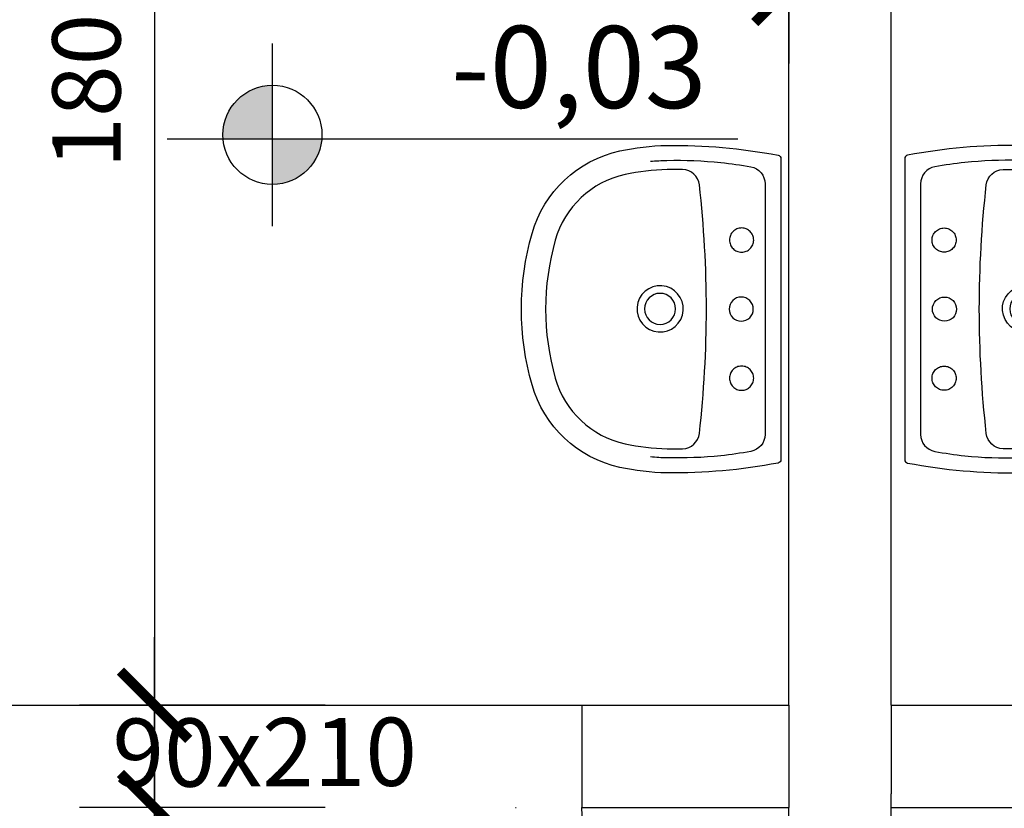
# Model space of a CAD drawing. Extents: x 4892 to 9867, y 1062 to 2266.
# Drawn here: x 7574 to 7576, y 1439 to 1440 of the extents above; entities that cross this region are included whole.
import ezdxf

# ---------------------------------------------------------------- set-up
doc = ezdxf.new("R2010")
doc.units = 0
doc.header["$MEASUREMENT"] = 0
doc.linetypes.add('ARQ-MEPJ_BAS-PJ1-GERAL-R07$0$DASHED', pattern=[15, 12, -3])
doc.layers.get('0').update_dxf_attribs({"color": 254, "linetype": 'CONTINUOUS'})
for name, color, linetype in [('BANHO', 11, 'CONTINUOUS'), ('COTAS', 2, 'CONTINUOUS'), ('ME', 6, 'CONTINUOUS'), ('P02', 2, 'CONTINUOUS'), ('P06', 6, 'CONTINUOUS'), ('P1', 1, 'CONTINUOUS')]:
    doc.layers.add(name, color=color, linetype=linetype)
doc.styles.add('ROMANS', font='romans', dxfattribs={"height": 0.4})
doc.styles.add('SR80', font='SIMPLEX', dxfattribs={"height": 0.1})
doc.styles.add('SR80-50', font='SIMPLEX', dxfattribs={"height": 0.1})
doc.dimstyles.get("Standard").update_dxf_attribs({"dimtxt": 0.18, "dimasz": 0.1, "dimexe": 0.1, "dimexo": 0.3, "dimgap": 0.09, "dimtad": 3, "dimdec": 1, "dimlfac": 100, "dimdsep": 46, "dimtxsty": 'SR80', "dimblk": 'ARCHTICK', "dimcen": 0.1, "dimdle": 0.25, "dimadec": 0, "dimazin": 0, "dimtfac": 1, "dimtdec": 1, "dimtmove": 0, "dimatfit": 3, "dimldrblk": 'ARCHTICK', "dimfxl": 0, "dimtolj": 1, "dimarcsym": 0})

# ---------------------------------------------------------------- blocks, each defined once
blk = doc.blocks.new('ARQ-MEPJ_BAS-PJ1-GERAL-R07$0$L1+C10_p')
for points in [[(0.2206088044258649, 0, -0.3603624220033692), (0.2255818234816616, -0.0041195018580851, -0.0497020223824686), (0.2399910297762631, -0.1674963432395913, -0.0488872811442641), (0.2319036841038837, -0.2361434130778122, -0.2763189849637762), (0.1109063181264105, -0.3649484166375174, -0.1396264691203032), (-0.1109291755216759, -0.3649484177615392, -0.2763189849626381), (-0.2319265445702854, -0.2361434170876322, -0.0488873408910396), (-0.2400133815616527, -0.167496656851597, -0.0497641672753223), (-0.2255815168534241, -0.0041183578097588, -0.3602887272974423), (-0.2206088044258649, 0)], [(-1.1430670952e-05, -0.0405211225316435, 1), (-1.1430670952e-05, -0.0759531809707852, 1)], [(0.1820815914588252, -0.1196013667166369, 0.0563889033268169), (-0.1821043005278966, -0.1196013669653837, 0.3754396285668263), (-0.2045618561301126, -0.1442051812800855, 0.0135173088837299), (-0.2045886387172686, -0.1668026931642572, 0.0488873408910396), (-0.197309878711394, -0.2285851742798144, 0.2763189849626381), (-0.1012238024331964, -0.3308715549509884, 0.1396264691203032), (0.101200949564884, -0.3308715525376584, 0.2763189849637762), (0.1972870189917444, -0.228585166849868, 0.0488872811442641), (0.2045657996783348, -0.1668029022699926, 0.0135173215203485), (0.2045391461361987, -0.14420510494719, 0.3754396593845221)], [(-0.0003698045879332, -0.1543825403420129, 1), (-0.0003698045879332, -0.1999380440494889, 1)]]:
    blk.add_lwpolyline(points, format="xyb", close=True)
for points in [[(-0.2166839516241907, -0.191215629360471, -0.0182009168025925), (-0.2180371357008539, -0.1670661395161517, -0.0288206822873126), (-0.2150282137315571, -0.0880289557435248, -0.0161992770043261), (-0.2085722258227634, -0.044103241535808, -0.3628981741049699), (-0.183664934145213, -0.023283800539943), (0.1836425340055143, -0.023283800539943, -0.362898178318019), (0.2085494469637865, -0.0441032570200406, -0.0161992676886503), (0.215005189394958, -0.0880288809917005, -0.0288206814151511), (0.2180142746795468, -0.1670661231412822, -0.0182008571780038), (0.2166610910134068, -0.1912156214677907)], [(0.0334470013535224, -0.1797199557684621, 3240.095684064851), (0.0334438155996963, -0.1797617017162167)]]:
    blk.add_lwpolyline(points, format="xyb")
at = {"linetype": 'ARQ-MEPJ_BAS-PJ1-GERAL-R07$0$DASHED'}
for points in [[(-0.1012458833542382, -0.0399875779155963, 1), (-0.1012458833542382, -0.0754196363547379, 1)], [(0.1012230220123342, -0.0399875779155963, 1), (0.1012230220123342, -0.0754196363547379, 1)]]:
    blk.add_lwpolyline(points, format="xyb", close=True, dxfattribs=at)
at = {"ltscale": 0.0003282909938468}
blk.add_lwpolyline([(-0.2396925242263137, -0.1771602921957509), (-0.2397589469781565, -0.1771627637400002)], dxfattribs=at)
blk = doc.blocks.new('_ArchTick')
at = {"layer": 'COTAS', "color": 0, "const_width": 0.15}
blk.add_lwpolyline([(-0.5, -0.5), (0.5, 0.5)], dxfattribs=at)
blk = doc.blocks.new('*D690')
at = {"layer": 'COTAS', "color": 1, "lineweight": -2}
for p, q in [((7574.302863912299, 1441.427970801423), (7574.302863912299, 1439.127970801423)), ((7574.552863912299, 1441.177970801423), (7574.1928639123, 1441.177970801423)), ((7574.552863912299, 1439.377970801423), (7574.1928639123, 1439.377970801423))]:
    blk.add_line(p, q, dxfattribs=at)
at = {"layer": 'COTAS', "color": 1, "lineweight": -2, "xscale": 0.1, "yscale": 0.1, "zscale": 0.1}
for p, rotation in [((7574.302863912299, 1441.177970801423), 90), ((7574.302863912299, 1439.377970801423), 270)]:
    blk.add_blockref('_ArchTick', p, dxfattribs=dict(at, rotation=rotation))
at = {"layer": 'COTAS', "color": 0, "insert": (7574.202863912297, 1440.27797080142), "char_height": 0.1, "attachment_point": 5, "rotation": 90, "style": 'SR80-50'}
blk.add_mtext('\\A1;180', dxfattribs=at)
blk = doc.blocks.new('*D691')
at = {"layer": 'COTAS', "color": 1, "lineweight": -2}
for p, q in [((7574.302863912299, 1437.427970801423), (7574.302863912299, 1439.477970801423)), ((7574.552863912299, 1439.227970801423), (7574.1928639123, 1439.227970801423)), ((7574.552863912299, 1437.677970801423), (7574.1928639123, 1437.677970801423))]:
    blk.add_line(p, q, dxfattribs=at)
at = {"layer": 'COTAS', "color": 1, "lineweight": -2, "xscale": 0.1, "yscale": 0.1, "zscale": 0.1}
for p, rotation in [((7574.302863912299, 1439.227970801423), 90), ((7574.302863912299, 1437.677970801423), 270)]:
    blk.add_blockref('_ArchTick', p, dxfattribs=dict(at, rotation=rotation))
at = {"layer": 'COTAS', "color": 0, "insert": (7574.202863912297, 1438.452970801421), "char_height": 0.1, "attachment_point": 5, "rotation": 90, "style": 'SR80-50'}
blk.add_mtext('\\A1;155', dxfattribs=at)
blk = doc.blocks.new('*D695')
at = {"layer": 'COTAS', "color": 1, "lineweight": -2}
for p, q in [((7571.009141935932, 1442.313709464326), (7571.009141935932, 1442.673709464326)), ((7579.359141935933, 1442.313709464326), (7579.359141935933, 1442.673709464326)), ((7570.759141935932, 1442.563709464326), (7579.609141935933, 1442.563709464326))]:
    blk.add_line(p, q, dxfattribs=at)
at = {"layer": 'COTAS', "color": 1, "lineweight": -2, "xscale": 0.1, "yscale": 0.1, "zscale": 0.1, "rotation": 180}
blk.add_blockref('_ArchTick', (7571.009141935932, 1442.563709464326), dxfattribs=at)
at = {"layer": 'COTAS', "color": 1, "lineweight": -2, "xscale": 0.1, "yscale": 0.1, "zscale": 0.1}
blk.add_blockref('_ArchTick', (7579.359141935933, 1442.563709464326), dxfattribs=at)
at = {"layer": 'COTAS', "color": 0, "insert": (7575.184141935933, 1442.663709464326), "char_height": 0.1, "attachment_point": 5, "style": 'SR80-50'}
blk.add_mtext('\\A1;835', dxfattribs=at)
blk = doc.blocks.new('*D707')
at = {"layer": 'COTAS', "color": 1, "lineweight": -2}
for p, q in [((7571.159141935934, 1442.696678764933), (7571.159141935934, 1443.056678764933)), ((7574.459141935932, 1442.696678764933), (7574.459141935932, 1443.056678764933)), ((7570.909141935934, 1442.946678764933), (7574.709141935932, 1442.946678764933))]:
    blk.add_line(p, q, dxfattribs=at)
at = {"layer": 'COTAS', "color": 1, "lineweight": -2, "xscale": 0.1, "yscale": 0.1, "zscale": 0.1, "rotation": 180}
blk.add_blockref('_ArchTick', (7571.159141935934, 1442.946678764933), dxfattribs=at)
at = {"layer": 'COTAS', "color": 1, "lineweight": -2, "xscale": 0.1, "yscale": 0.1, "zscale": 0.1}
blk.add_blockref('_ArchTick', (7574.459141935932, 1442.946678764933), dxfattribs=at)
at = {"layer": 'COTAS', "color": 0, "insert": (7572.809141935933, 1443.046678764933), "char_height": 0.1, "attachment_point": 5, "style": 'SR80-50'}
blk.add_mtext('\\A1;330', dxfattribs=at)
blk = doc.blocks.new('*D708')
at = {"layer": 'COTAS', "color": 1, "lineweight": -2}
for p, q in [((7574.459141935932, 1442.696678764933), (7574.459141935932, 1443.056678764933)), ((7574.609141935934, 1442.696678764933), (7574.609141935934, 1443.056678764933)), ((7574.459141935932, 1442.946678764933), (7574.609141935934, 1442.946678764933))]:
    blk.add_line(p, q, dxfattribs=at)
at = {"layer": 'COTAS', "color": 0, "insert": (7574.534141935933, 1443.046678764933), "char_height": 0.1, "attachment_point": 5, "style": 'SR80-50'}
blk.add_mtext('\\A1;15', dxfattribs=at)
blk = doc.blocks.new('*D717')
at = {"layer": 'COTAS', "color": 1, "lineweight": -2}
for p, q in [((7571.159141935933, 1443.136953338644), (7571.159141935933, 1443.496953338644)), ((7575.232747630199, 1443.136953338644), (7575.232747630199, 1443.496953338644)), ((7570.909141935933, 1443.386953338644), (7575.482747630199, 1443.386953338644))]:
    blk.add_line(p, q, dxfattribs=at)
at = {"layer": 'COTAS', "color": 1, "lineweight": -2, "xscale": 0.1, "yscale": 0.1, "zscale": 0.1, "rotation": 180}
blk.add_blockref('_ArchTick', (7571.159141935933, 1443.386953338644), dxfattribs=at)
at = {"layer": 'COTAS', "color": 1, "lineweight": -2, "xscale": 0.1, "yscale": 0.1, "zscale": 0.1}
blk.add_blockref('_ArchTick', (7575.232747630199, 1443.386953338644), dxfattribs=at)
at = {"layer": 'COTAS', "color": 0, "insert": (7573.195944783066, 1443.486953338644), "char_height": 0.1, "attachment_point": 5, "style": 'SR80-50'}
blk.add_mtext('\\A1;407', dxfattribs=at)
blk = doc.blocks.new('*D718')
at = {"layer": 'COTAS', "color": 1, "lineweight": -2}
for p, q in [((7575.232747630199, 1443.136953338644), (7575.232747630199, 1443.496953338644)), ((7575.382747630199, 1443.136953338644), (7575.382747630199, 1443.496953338644)), ((7575.232747630199, 1443.386953338644), (7575.382747630199, 1443.386953338644))]:
    blk.add_line(p, q, dxfattribs=at)
at = {"layer": 'COTAS', "color": 0, "insert": (7575.307747630199, 1443.486953338644), "char_height": 0.1, "attachment_point": 5, "style": 'SR80-50'}
blk.add_mtext('\\A1;15', dxfattribs=at)
blk = doc.blocks.new('*D734')
at = {"layer": 'COTAS', "color": 1, "lineweight": -2}
for p, q in [((7573.929141935932, 1443.567645751064), (7573.929141935932, 1443.927645751064)), ((7575.232747630199, 1443.567645751064), (7575.232747630199, 1443.927645751064)), ((7573.679141935932, 1443.817645751064), (7575.482747630199, 1443.817645751064))]:
    blk.add_line(p, q, dxfattribs=at)
at = {"layer": 'COTAS', "color": 1, "lineweight": -2, "xscale": 0.1, "yscale": 0.1, "zscale": 0.1, "rotation": 180}
blk.add_blockref('_ArchTick', (7573.929141935932, 1443.817645751064), dxfattribs=at)
at = {"layer": 'COTAS', "color": 1, "lineweight": -2, "xscale": 0.1, "yscale": 0.1, "zscale": 0.1}
blk.add_blockref('_ArchTick', (7575.232747630199, 1443.817645751064), dxfattribs=at)
at = {"layer": 'COTAS', "color": 0, "insert": (7574.580944783065, 1443.917645751064), "char_height": 0.1, "attachment_point": 5, "style": 'SR80-50'}
blk.add_mtext('\\A1;130', dxfattribs=at)
blk = doc.blocks.new('*D735')
at = {"layer": 'COTAS', "color": 1, "lineweight": -2}
for p, q in [((7575.232747630199, 1443.567645751064), (7575.232747630199, 1443.927645751064)), ((7575.382747630199, 1443.567645751064), (7575.382747630199, 1443.927645751064)), ((7575.232747630199, 1443.817645751064), (7575.382747630199, 1443.817645751064))]:
    blk.add_line(p, q, dxfattribs=at)
at = {"layer": 'COTAS', "color": 0, "insert": (7575.307747630199, 1443.917645751064), "char_height": 0.1, "attachment_point": 5, "style": 'SR80-50'}
blk.add_mtext('\\A1;15', dxfattribs=at)
blk = doc.blocks.new('*D736')
at = {"layer": 'COTAS', "color": 1, "lineweight": -2}
for p, q in [((7575.382747630199, 1443.567645751064), (7575.382747630199, 1443.927645751064)), ((7576.702859773614, 1443.567645751064), (7576.702859773614, 1443.927645751064)), ((7575.132747630199, 1443.817645751064), (7576.952859773614, 1443.817645751064))]:
    blk.add_line(p, q, dxfattribs=at)
at = {"layer": 'COTAS', "color": 1, "lineweight": -2, "xscale": 0.1, "yscale": 0.1, "zscale": 0.1, "rotation": 180}
blk.add_blockref('_ArchTick', (7575.382747630199, 1443.817645751064), dxfattribs=at)
at = {"layer": 'COTAS', "color": 1, "lineweight": -2, "xscale": 0.1, "yscale": 0.1, "zscale": 0.1}
blk.add_blockref('_ArchTick', (7576.702859773614, 1443.817645751064), dxfattribs=at)
at = {"layer": 'COTAS', "color": 0, "insert": (7576.042803701906, 1443.917645751064), "char_height": 0.1, "attachment_point": 5, "style": 'SR80-50'}
blk.add_mtext('\\A1;132', dxfattribs=at)
blk = doc.blocks.new('*D774')
at = {"layer": 'COTAS', "color": 1, "lineweight": -2}
for p, q in [((7584.199412607807, 1441.577970801423), (7584.199412607807, 1425.177970801413)), ((7583.949412607807, 1441.327970801423), (7584.309412607807, 1441.327970801423)), ((7583.949412607807, 1425.427970801413), (7584.309412607807, 1425.427970801413))]:
    blk.add_line(p, q, dxfattribs=at)
at = {"layer": 'COTAS', "color": 1, "lineweight": -2, "xscale": 0.1, "yscale": 0.1, "zscale": 0.1}
for p, rotation in [((7584.199412607807, 1441.327970801423), 90), ((7584.199412607807, 1425.427970801413), 270)]:
    blk.add_blockref('_ArchTick', p, dxfattribs=dict(at, rotation=rotation))
at = {"layer": 'COTAS', "color": 0, "insert": (7584.099412607805, 1433.377970801415), "char_height": 0.1, "attachment_point": 5, "rotation": 90, "style": 'SR80-50'}
blk.add_mtext('\\A1;1590', dxfattribs=at)
blk = doc.blocks.new('*D782')
at = {"layer": 'COTAS', "color": 1, "lineweight": -2}
for p, q in [((7583.008456372801, 1437.427970801423), (7583.008456372801, 1441.427970801423)), ((7582.758456372801, 1441.177970801423), (7583.118456372801, 1441.177970801423)), ((7582.758456372801, 1437.677970801423), (7583.118456372801, 1437.677970801423))]:
    blk.add_line(p, q, dxfattribs=at)
at = {"layer": 'COTAS', "color": 1, "lineweight": -2, "xscale": 0.1, "yscale": 0.1, "zscale": 0.1}
for p, rotation in [((7583.008456372801, 1441.177970801423), 90), ((7583.008456372801, 1437.677970801423), 270)]:
    blk.add_blockref('_ArchTick', p, dxfattribs=dict(at, rotation=rotation))
at = {"layer": 'COTAS', "color": 0, "insert": (7582.908456372799, 1439.427970801421), "char_height": 0.1, "attachment_point": 5, "rotation": 90, "style": 'SR80-50'}
blk.add_mtext('\\A1;350', dxfattribs=at)
blk = doc.blocks.new('*D787')
at = {"layer": 'COTAS', "color": 1, "lineweight": -2}
for p, q in [((7573.929141935932, 1440.678658063878), (7573.929141935932, 1440.318658063878)), ((7575.2327476302, 1440.678658063878), (7575.2327476302, 1440.318658063878)), ((7573.679141935932, 1440.428658063878), (7575.4827476302, 1440.428658063878))]:
    blk.add_line(p, q, dxfattribs=at)
at = {"layer": 'COTAS', "color": 1, "lineweight": -2, "xscale": 0.1, "yscale": 0.1, "zscale": 0.1, "rotation": 180}
blk.add_blockref('_ArchTick', (7573.929141935932, 1440.428658063878), dxfattribs=at)
at = {"layer": 'COTAS', "color": 1, "lineweight": -2, "xscale": 0.1, "yscale": 0.1, "zscale": 0.1}
blk.add_blockref('_ArchTick', (7575.2327476302, 1440.428658063878), dxfattribs=at)
at = {"layer": 'COTAS', "color": 0, "insert": (7574.580944783066, 1440.528658063878), "char_height": 0.1, "attachment_point": 5, "style": 'SR80-50'}
blk.add_mtext('\\A1;130', dxfattribs=at)
blk = doc.blocks.new('*D794')
at = {"layer": 'COTAS', "color": 1, "lineweight": -2}
for p, q in [((7575.382747630199, 1443.136953338644), (7575.382747630199, 1443.496953338644)), ((7579.359141935932, 1443.136953338644), (7579.359141935932, 1443.496953338644)), ((7579.609141935932, 1443.386953338644), (7575.132747630199, 1443.386953338644))]:
    blk.add_line(p, q, dxfattribs=at)
at = {"layer": 'COTAS', "color": 1, "lineweight": -2, "xscale": 0.1, "yscale": 0.1, "zscale": 0.1, "rotation": 180}
blk.add_blockref('_ArchTick', (7575.382747630199, 1443.386953338644), dxfattribs=at)
at = {"layer": 'COTAS', "color": 1, "lineweight": -2, "xscale": 0.1, "yscale": 0.1, "zscale": 0.1}
blk.add_blockref('_ArchTick', (7579.359141935932, 1443.386953338644), dxfattribs=at)
at = {"layer": 'COTAS', "color": 0, "insert": (7577.370944783066, 1443.486953338644), "char_height": 0.1, "attachment_point": 5, "style": 'SR80-50'}
blk.add_mtext('\\A1;398', dxfattribs=at)
blk = doc.blocks.new('*D795')
at = {"layer": 'COTAS', "color": 1, "lineweight": -2}
for p, q in [((7574.609141935933, 1442.696678764933), (7574.609141935933, 1443.056678764933)), ((7579.209141935932, 1442.696678764933), (7579.209141935932, 1443.056678764933)), ((7574.359141935933, 1442.946678764933), (7579.459141935932, 1442.946678764933))]:
    blk.add_line(p, q, dxfattribs=at)
at = {"layer": 'COTAS', "color": 1, "lineweight": -2, "xscale": 0.1, "yscale": 0.1, "zscale": 0.1, "rotation": 180}
blk.add_blockref('_ArchTick', (7574.609141935933, 1442.946678764933), dxfattribs=at)
at = {"layer": 'COTAS', "color": 1, "lineweight": -2, "xscale": 0.1, "yscale": 0.1, "zscale": 0.1}
blk.add_blockref('_ArchTick', (7579.209141935932, 1442.946678764933), dxfattribs=at)
at = {"layer": 'COTAS', "color": 0, "insert": (7576.909141935932, 1443.046678764933), "char_height": 0.1, "attachment_point": 5, "style": 'SR80-50'}
blk.add_mtext('\\A1;460', dxfattribs=at)

msp = doc.modelspace()

# ---------------------------------------------------------------- hatches: boundary and pattern name
at = {"layer": 'P02'}
h = msp.add_hatch(color=256, dxfattribs=at)
h.paths.add_polyline_path([(7574.475523020736, 1440.286571156633, 0.4142135623730517), (7574.402898748906, 1440.213946884803, 0.02132522819577417), (7574.40316272478, 1440.207760413425), (7574.475523020735, 1440.207760413425)])
h.paths.add_polyline_path([(7574.54788331669, 1440.207760413425), (7574.475523020735, 1440.207760413425), (7574.475523020735, 1440.141322612974, 0.3894482602954201)])

# ---------------------------------------------------------------- linework, layer by layer
at = {"layer": 'ME', "color": 1}
for p, q in [((7575.2327476302, 1439.377970801423), (7575.2327476302, 1439.227970801423)), ((7575.382747630199, 1439.377970801423), (7575.382747630199, 1439.248355002792))]:
    msp.add_line(p, q, dxfattribs=at)
at = {"layer": 'P02'}
for p, q in [((7574.475523020735, 1440.080131802038), (7574.475523020736, 1440.347761967568)), ((7575.158112656047, 1440.207760413422), (7574.321484695804, 1440.207760413427))]:
    msp.add_line(p, q, dxfattribs=at)
msp.add_circle((7574.475523020736, 1440.213946884803), 0.07262427182961793, dxfattribs=at)
at = {"layer": 'P06'}
for p, q in [((7575.2327476302, 1439.377970801423), (7575.2327476302, 1441.177970801422)), ((7575.382747630199, 1439.377970801423), (7575.382747630199, 1441.177970801422)), ((7574.929141935933, 1439.377970801423), (7575.232747630198, 1439.377970801423)), ((7574.929141935933, 1439.377970801423), (7574.929141935933, 1439.227970801423)), ((7575.382747630199, 1439.377970801423), (7575.702859773613, 1439.377970801422)), ((7575.382747630199, 1439.227970801423), (7575.382747630199, 1439.248355002792)), ((7574.832033342939, 1439.227970801423), (7574.832747630199, 1439.227970801422)), ((7574.929141935932, 1439.227970801422), (7575.232747630199, 1439.227970801423)), ((7575.2327476302, 1437.677970801422), (7575.232747630199, 1439.227970801423)), ((7575.382747630199, 1437.677970801422), (7575.382747630199, 1439.227970801423)), ((7575.382747630199, 1439.227970801423), (7575.702859773613, 1439.227970801423))]:
    msp.add_line(p, q, dxfattribs=at)
at = {"layer": 'P1'}
msp.add_line((7574.029141935933, 1439.377970801423), (7574.929141935933, 1439.377970801423), dxfattribs=at)
msp.add_arc((7574.079141935933, 1439.179359690312), 0.8513888888892325, 270, 3.273154083202154, dxfattribs=at)

# ---------------------------------------------------------------- block references
at = {"layer": 'BANHO', "rotation": 270}
msp.add_blockref('ARQ-MEPJ_BAS-PJ1-GERAL-R07$0$L1+C10_p', (7575.221114949523, 1439.958510412207), dxfattribs=at)
at = {"layer": 'BANHO', "xscale": -1, "rotation": 90}
msp.add_blockref('ARQ-MEPJ_BAS-PJ1-GERAL-R07$0$L1+C10_p', (7575.402633535448, 1439.958510412207), dxfattribs=at)

# ---------------------------------------------------------------- texts
at = {"layer": 'COTAS', "style": 'SR80'}
msp.add_text('90x210', height=0.1, rotation=0.2145583063932274, dxfattribs=at).set_placement((7574.241176318823, 1439.258203344272))
at = {"layer": 'P02', "insert": (7575.112464483504, 1440.373130917957), "char_height": 0.12, "width": 2.009408018784136, "attachment_point": 3, "rotation": 359.89167535269235, "style": 'ROMANS'}
msp.add_mtext('-0,03', dxfattribs=at)

# ---------------------------------------------------------------- dimensions: what is measured, and where the dimension line sits
at = {"layer": 'COTAS'}
for base, p1, p2, override, picture, middle in [((7575.232747630199, 1443.817645751064), (7573.929141935932, 1439.881296933153), (7575.232747630199, 1439.881296933152), {"dimtxt": 0.1, "dimexe": 0.11, "dimexo": 0.201, "dimgap": 0.05, "dimdec": 0, "dimtxsty": 'SR80-50', "dimclrd": 1, "dimclre": 1, "dimtdec": 0, "dimtix": 1, "dimtmove": 1, "dimfxl": 0.25, "dimfxlon": 1}, '*D734', (7574.580944783065, 1443.917645751064)), ((7576.702859773614, 1443.817645751064), (7575.382747630199, 1439.881296933153), (7576.702859773614, 1439.881296933153), {"dimtxt": 0.1, "dimexe": 0.11, "dimexo": 0.201, "dimgap": 0.05, "dimdec": 0, "dimtxsty": 'SR80-50', "dimclrd": 1, "dimclre": 1, "dimtdec": 0, "dimtix": 1, "dimtmove": 1, "dimfxl": 0.25, "dimfxlon": 1}, '*D736', (7576.042803701906, 1443.917645751064)), ((7575.382747630199, 1443.817645751064), (7575.232747630199, 1439.881296933152), (7575.382747630199, 1439.881296933153), {"dimtxt": 0.1, "dimexe": 0.11, "dimexo": 0.201, "dimgap": 0.05, "dimdec": 0, "dimtxsty": 'SR80-50', "dimclrd": 1, "dimclre": 1, "dimtdec": 0, "dimtix": 1, "dimtmove": 1, "dimfxl": 0.25, "dimfxlon": 1}, '*D735', (7575.307747630199, 1443.917645751064)), ((7575.232747630199, 1443.386953338644), (7571.159141935933, 1438.409998644216), (7575.232747630199, 1438.409998644218), {"dimtxt": 0.1, "dimexe": 0.11, "dimexo": 0.201, "dimgap": 0.05, "dimdec": 0, "dimtxsty": 'SR80-50', "dimclrd": 1, "dimclre": 1, "dimtdec": 0, "dimtix": 1, "dimtmove": 1, "dimfxl": 0.25, "dimfxlon": 1}, '*D717', (7573.195944783066, 1443.486953338644)), ((7575.382747630199, 1443.386953338644), (7579.359141935932, 1441.177970801422), (7575.382747630199, 1439.227970801423), {"dimtxt": 0.1, "dimexe": 0.11, "dimexo": 0.201, "dimgap": 0.05, "dimdec": 0, "dimtxsty": 'SR80-50', "dimclrd": 1, "dimclre": 1, "dimtdec": 0, "dimtix": 1, "dimtmove": 1, "dimfxl": 0.25, "dimfxlon": 1}, '*D794', (7577.370944783066, 1443.486953338644)), ((7575.382747630199, 1443.386953338644), (7575.232747630199, 1438.409998644218), (7575.382747630199, 1438.409998644218), {"dimtxt": 0.1, "dimexe": 0.11, "dimexo": 0.201, "dimgap": 0.05, "dimdec": 0, "dimtxsty": 'SR80-50', "dimclrd": 1, "dimclre": 1, "dimtdec": 0, "dimtix": 1, "dimtmove": 1, "dimfxl": 0.25, "dimfxlon": 1}, '*D718', (7575.307747630199, 1443.486953338644)), ((7574.459141935932, 1442.946678764933), (7571.159141935934, 1436.332726599889), (7574.459141935932, 1436.332726599889), {"dimtxt": 0.1, "dimexe": 0.11, "dimexo": 0.201, "dimgap": 0.05, "dimdec": 0, "dimtxsty": 'SR80-50', "dimclrd": 1, "dimclre": 1, "dimtdec": 0, "dimtix": 1, "dimtmove": 1, "dimfxl": 0.25, "dimfxlon": 1}, '*D707', (7572.809141935933, 1443.046678764933)), ((7579.209141935932, 1442.946678764933), (7574.609141935933, 1437.527970801422), (7579.209141935932, 1437.527970801422), {"dimtxt": 0.1, "dimexe": 0.11, "dimexo": 0.201, "dimgap": 0.05, "dimdec": 0, "dimtxsty": 'SR80-50', "dimclrd": 1, "dimclre": 1, "dimtdec": 0, "dimtix": 1, "dimfxl": 0.25, "dimfxlon": 1}, '*D795', (7576.909141935932, 1443.046678764933)), ((7574.609141935934, 1442.946678764933), (7574.459141935932, 1436.332726599889), (7574.609141935934, 1436.332726599889), {"dimtxt": 0.1, "dimexe": 0.11, "dimexo": 0.201, "dimgap": 0.05, "dimdec": 0, "dimtxsty": 'SR80-50', "dimclrd": 1, "dimclre": 1, "dimtdec": 0, "dimtix": 1, "dimtmove": 1, "dimfxl": 0.25, "dimfxlon": 1}, '*D708', (7574.534141935933, 1443.046678764933)), ((7579.359141935933, 1442.563709464326), (7571.009141935932, 1431.427970801422), (7579.359141935933, 1431.427970801422), {"dimtxt": 0.1, "dimexe": 0.11, "dimexo": 0.201, "dimgap": 0.05, "dimdec": 0, "dimtxsty": 'SR80-50', "dimclrd": 1, "dimclre": 1, "dimtdec": 0, "dimtix": 1, "dimtmove": 1, "dimfxl": 0.25, "dimfxlon": 1}, '*D695', (7575.184141935933, 1442.663709464326)), ((7575.2327476302, 1440.428658063878), (7573.929141935932, 1441.177970801422), (7575.2327476302, 1441.177970801422), {"dimtxt": 0.1, "dimexe": 0.11, "dimexo": 0.201, "dimgap": 0.05, "dimdec": 0, "dimtxsty": 'SR80-50', "dimclrd": 1, "dimclre": 1, "dimtdec": 0, "dimtix": 1, "dimtmove": 1, "dimfxl": 0.25, "dimfxlon": 1}, '*D787', (7574.580944783066, 1440.528658063878))]:
    dim = msp.add_linear_dim(base=base, p1=p1, p2=p2, dimstyle='Standard', override=override, dxfattribs=at)
    dim.commit()
    dim.dimension.update_dxf_attribs({"geometry": picture, "text_midpoint": middle})
for base, p1, p2, override, picture, middle in [((7584.199412607807, 1425.427970801413), (7581.459141935932, 1441.327970801422), (7574.659141935932, 1425.427970801412), {"dimtxt": 0.1, "dimexe": 0.11, "dimexo": 0.201, "dimgap": 0.05, "dimdec": 0, "dimtxsty": 'SR80-50', "dimclrd": 1, "dimclre": 1, "dimtdec": 0, "dimtix": 1, "dimfxl": 0.25, "dimfxlon": 1}, '*D774', (7584.099412607805, 1433.377970801415)), ((7574.302863912299, 1439.377970801423), (7575.2327476302, 1441.177970801422), (7575.232747630198, 1439.377970801423), {"dimtxt": 0.1, "dimexe": 0.11, "dimexo": 0.201, "dimgap": 0.05, "dimdec": 0, "dimtxsty": 'SR80-50', "dimclrd": 1, "dimclre": 1, "dimtdec": 0, "dimtix": 1, "dimfxl": 0.25, "dimfxlon": 1}, '*D690', (7574.202863912297, 1440.27797080142)), ((7583.008456372801, 1441.177970801423), (7575.2327476302, 1437.677970801422), (7575.2327476302, 1441.177970801422), {"dimtxt": 0.1, "dimexe": 0.11, "dimexo": 0.201, "dimgap": 0.05, "dimdec": 0, "dimtxsty": 'SR80-50', "dimclrd": 1, "dimclre": 1, "dimtdec": 0, "dimtix": 1, "dimtmove": 1, "dimfxl": 0.25, "dimfxlon": 1}, '*D782', (7582.908456372799, 1439.427970801421)), ((7574.302863912299, 1439.227970801423), (7574.8327476302, 1437.677970801422), (7574.8327476302, 1439.227970801423), {"dimtxt": 0.1, "dimexe": 0.11, "dimexo": 0.201, "dimgap": 0.05, "dimdec": 0, "dimtxsty": 'SR80-50', "dimclrd": 1, "dimclre": 1, "dimtdec": 0, "dimtix": 1, "dimfxl": 0.25, "dimfxlon": 1}, '*D691', (7574.202863912297, 1438.452970801421))]:
    dim = msp.add_linear_dim(base=base, p1=p1, p2=p2, angle=90, dimstyle='Standard', override=override, dxfattribs=at)
    dim.commit()
    dim.dimension.update_dxf_attribs({"geometry": picture, "text_midpoint": middle})

doc.saveas('drawing.dxf')
